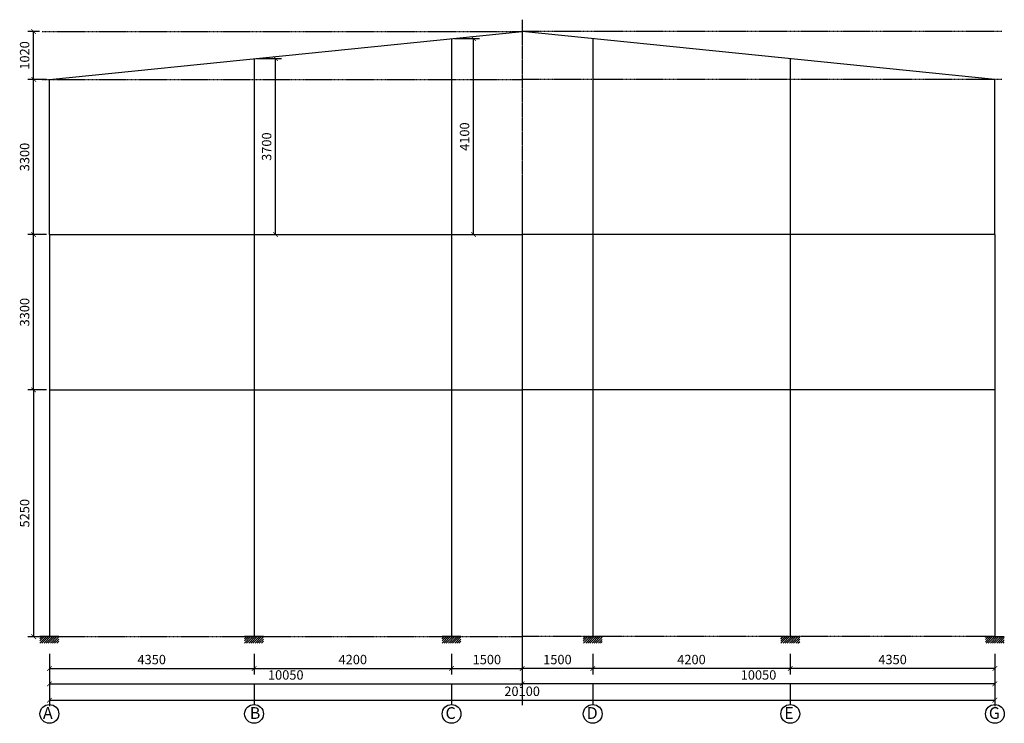
# Model space of a CAD drawing. Units: millimetres. Extents: x 165387 to 340908, y 109350 to 384891.
# Drawn here: x 210051 to 230982, y 312989 to 327951 of the extents above; entities that cross this region are included whole.
import ezdxf

# ---------------------------------------------------------------- set-up
doc = ezdxf.new("R2010")
doc.units = ezdxf.units.MM
doc.header["$PDMODE"] = 3
doc.header["$PDSIZE"] = -1
doc.linetypes.add('CENTER', pattern=[50.8, 31.75, -6.35, 6.35, -6.35])
doc.linetypes.add('CENTER2', pattern=[28.575, 19.05, -3.175, 3.175, -3.175])
for name, color, linetype in [('CK - Nét Thấy', 7, 'Continuous'), ('CK - Nét Thấy @ 100', 7, 'Continuous'), ('Kích thước', 150, 'Continuous'), ('Kích thước @ 100', 150, 'Continuous'), ('Trục', 8, 'CENTER2'), ('Trục thấy', 7, 'CENTER')]:
    doc.layers.add(name, color=color, linetype=linetype)
doc.styles.add('Ghi Chú', font='times.ttf', dxfattribs={"height": 2.5})
doc.styles.get("Standard").update_dxf_attribs({"font": 'arial.ttf'})
doc.dimstyles.new('Annotative', dxfattribs={"dimscale": 0, "dimtxt": 2, "dimasz": 1, "dimexe": 1.25, "dimexo": 0.625, "dimtad": 1, "dimtxsty": 'Standard', "dimblk": 'ARCHTICK', "dimcen": 2.5, "dimadec": 0, "dimazin": 0, "dimtfac": 1, "dimtmove": 0, "dimatfit": 3, "dimfxl": 1, "dimarcsym": 0})
pattern_1 = [(45, (0, 21370.757), (-22.4506403, 22.4506403), [])]
pattern_2 = [(45, (4350, 21370.757), (-22.4506403, 22.4506403), [])]
pattern_3 = [(45, (8550, 21370.757), (-22.4506403, 22.4506403), [])]

# ---------------------------------------------------------------- blocks, each defined once
blk = doc.blocks.new('_ArchTick')
at = {"color": 0, "linetype": 'ByBlock', "const_width": 0.15}
blk.add_lwpolyline([(-0.5, -0.5), (0.5, 0.5)], dxfattribs=at)
blk = doc.blocks.new('*D97')
at = {"layer": 'Defpoints', "color": 0, "transparency": 16777216}
for p in [(210347, 327701), (210532, 327701), (210532, 326681)]:
    blk.add_point(p, dxfattribs=at)
at = {"layer": 'Kích thước', "color": 0, "lineweight": -2, "transparency": 16777216}
for p, q in [((210470, 327701), (210222, 327701)), ((210347, 326681), (210347, 327701)), ((210470, 326681), (210222, 326681))]:
    blk.add_line(p, q, dxfattribs=at)
at = {"layer": 'Kích thước', "color": 0, "lineweight": -2, "transparency": 16777216, "xscale": 100, "yscale": 100, "zscale": 100}
for p, rotation in [((210347, 327701), 90), ((210347, 326681), 270)]:
    blk.add_blockref('_ArchTick', p, dxfattribs=dict(at, rotation=rotation))
at = {"layer": 'Kích thước', "color": 0, "transparency": 16777216, "insert": (210182, 327191), "char_height": 200, "attachment_point": 5, "rotation": 90}
blk.add_mtext('1020', dxfattribs=at)
blk = doc.blocks.new('*D98')
at = {"layer": 'Defpoints', "color": 0, "transparency": 16777216}
for p in [(210682, 320081), (210347, 314831), (210682, 314831)]:
    blk.add_point(p, dxfattribs=at)
at = {"layer": 'Kích thước', "color": 0, "lineweight": -2, "transparency": 16777216}
for p, q in [((210620, 320081), (210222, 320081)), ((210347, 320081), (210347, 314831)), ((210620, 314831), (210222, 314831))]:
    blk.add_line(p, q, dxfattribs=at)
at = {"layer": 'Kích thước', "color": 0, "lineweight": -2, "transparency": 16777216, "xscale": 100, "yscale": 100, "zscale": 100}
for p, rotation in [((210347, 320081), 90), ((210347, 314831), 270)]:
    blk.add_blockref('_ArchTick', p, dxfattribs=dict(at, rotation=rotation))
at = {"layer": 'Kích thước', "color": 0, "transparency": 16777216, "insert": (210182, 317456), "char_height": 200, "attachment_point": 5, "rotation": 90}
blk.add_mtext('5250', dxfattribs=at)
blk = doc.blocks.new('*D99')
at = {"layer": 'Defpoints', "color": 0, "transparency": 16777216}
for p in [(210347, 323381), (210682, 323381), (210682, 320081)]:
    blk.add_point(p, dxfattribs=at)
at = {"layer": 'Kích thước', "color": 0, "lineweight": -2, "transparency": 16777216}
for p, q in [((210620, 323381), (210222, 323381)), ((210347, 320081), (210347, 323381)), ((210620, 320081), (210222, 320081))]:
    blk.add_line(p, q, dxfattribs=at)
at = {"layer": 'Kích thước', "color": 0, "lineweight": -2, "transparency": 16777216, "xscale": 100, "yscale": 100, "zscale": 100}
for p, rotation in [((210347, 323381), 90), ((210347, 320081), 270)]:
    blk.add_blockref('_ArchTick', p, dxfattribs=dict(at, rotation=rotation))
at = {"layer": 'Kích thước', "color": 0, "transparency": 16777216, "insert": (210182, 321731), "char_height": 200, "attachment_point": 5, "rotation": 90}
blk.add_mtext('3300', dxfattribs=at)
blk = doc.blocks.new('*D100')
at = {"layer": 'Defpoints', "color": 0, "transparency": 16777216}
for p in [(210347, 326681), (210682, 326681), (210682, 323381)]:
    blk.add_point(p, dxfattribs=at)
at = {"layer": 'Kích thước', "color": 0, "lineweight": -2, "transparency": 16777216}
for p, q in [((210620, 326681), (210222, 326681)), ((210347, 323381), (210347, 326681)), ((210620, 323381), (210222, 323381))]:
    blk.add_line(p, q, dxfattribs=at)
at = {"layer": 'Kích thước', "color": 0, "lineweight": -2, "transparency": 16777216, "xscale": 100, "yscale": 100, "zscale": 100}
for p, rotation in [((210347, 326681), 90), ((210347, 323381), 270)]:
    blk.add_blockref('_ArchTick', p, dxfattribs=dict(at, rotation=rotation))
at = {"layer": 'Kích thước', "color": 0, "transparency": 16777216, "insert": (210182, 325031), "char_height": 200, "attachment_point": 5, "rotation": 90}
blk.add_mtext('3300', dxfattribs=at)
blk = doc.blocks.new('*D101')
at = {"layer": 'Defpoints', "color": 0, "transparency": 16777216}
for p in [(210682, 314531), (215032, 314531), (215032, 314154)]:
    blk.add_point(p, dxfattribs=at)
at = {"layer": 'Kích thước', "color": 0, "lineweight": -2, "transparency": 16777216}
for p, q in [((210682, 314469), (210682, 314029)), ((215032, 314469), (215032, 314029)), ((210682, 314154), (215032, 314154))]:
    blk.add_line(p, q, dxfattribs=at)
at = {"layer": 'Kích thước', "color": 0, "lineweight": -2, "transparency": 16777216, "xscale": 100, "yscale": 100, "zscale": 100, "rotation": 180}
blk.add_blockref('_ArchTick', (210682, 314154), dxfattribs=at)
at = {"layer": 'Kích thước', "color": 0, "lineweight": -2, "transparency": 16777216, "xscale": 100, "yscale": 100, "zscale": 100}
blk.add_blockref('_ArchTick', (215032, 314154), dxfattribs=at)
at = {"layer": 'Kích thước', "color": 0, "transparency": 16777216, "insert": (212857, 314319), "char_height": 200, "attachment_point": 5}
blk.add_mtext('4350', dxfattribs=at)
blk = doc.blocks.new('*D102')
at = {"layer": 'Defpoints', "color": 0, "transparency": 16777216}
for p in [(215032, 314531), (219232, 314531), (219232, 314154)]:
    blk.add_point(p, dxfattribs=at)
at = {"layer": 'Kích thước', "color": 0, "lineweight": -2, "transparency": 16777216}
for p, q in [((215032, 314469), (215032, 314029)), ((219232, 314469), (219232, 314029)), ((215032, 314154), (219232, 314154))]:
    blk.add_line(p, q, dxfattribs=at)
at = {"layer": 'Kích thước', "color": 0, "lineweight": -2, "transparency": 16777216, "xscale": 100, "yscale": 100, "zscale": 100, "rotation": 180}
blk.add_blockref('_ArchTick', (215032, 314154), dxfattribs=at)
at = {"layer": 'Kích thước', "color": 0, "lineweight": -2, "transparency": 16777216, "xscale": 100, "yscale": 100, "zscale": 100}
blk.add_blockref('_ArchTick', (219232, 314154), dxfattribs=at)
at = {"layer": 'Kích thước', "color": 0, "transparency": 16777216, "insert": (217132, 314319), "char_height": 200, "attachment_point": 5}
blk.add_mtext('4200', dxfattribs=at)
blk = doc.blocks.new('*D103')
at = {"layer": 'Defpoints', "color": 0, "transparency": 16777216}
for p in [(219232, 314531), (220732, 314531), (220732, 314154)]:
    blk.add_point(p, dxfattribs=at)
at = {"layer": 'Kích thước', "color": 0, "lineweight": -2, "transparency": 16777216}
for p, q in [((219232, 314469), (219232, 314029)), ((220732, 314469), (220732, 314029)), ((219232, 314154), (220732, 314154))]:
    blk.add_line(p, q, dxfattribs=at)
at = {"layer": 'Kích thước', "color": 0, "lineweight": -2, "transparency": 16777216, "xscale": 100, "yscale": 100, "zscale": 100, "rotation": 180}
blk.add_blockref('_ArchTick', (219232, 314154), dxfattribs=at)
at = {"layer": 'Kích thước', "color": 0, "lineweight": -2, "transparency": 16777216, "xscale": 100, "yscale": 100, "zscale": 100}
blk.add_blockref('_ArchTick', (220732, 314154), dxfattribs=at)
at = {"layer": 'Kích thước', "color": 0, "transparency": 16777216, "insert": (219982, 314319), "char_height": 200, "attachment_point": 5}
blk.add_mtext('1500', dxfattribs=at)
blk = doc.blocks.new('*D104')
at = {"layer": 'Defpoints', "color": 0, "transparency": 16777216}
for p in [(210682, 314154), (220732, 314154), (220732, 313827)]:
    blk.add_point(p, dxfattribs=at)
at = {"layer": 'Kích thước', "color": 0, "lineweight": -2, "transparency": 16777216}
for p, q in [((210682, 314091), (210682, 313702)), ((220732, 314091), (220732, 313702)), ((210682, 313827), (220732, 313827))]:
    blk.add_line(p, q, dxfattribs=at)
at = {"layer": 'Kích thước', "color": 0, "lineweight": -2, "transparency": 16777216, "xscale": 100, "yscale": 100, "zscale": 100, "rotation": 180}
blk.add_blockref('_ArchTick', (210682, 313827), dxfattribs=at)
at = {"layer": 'Kích thước', "color": 0, "lineweight": -2, "transparency": 16777216, "xscale": 100, "yscale": 100, "zscale": 100}
blk.add_blockref('_ArchTick', (220732, 313827), dxfattribs=at)
at = {"layer": 'Kích thước', "color": 0, "transparency": 16777216, "insert": (215707, 313991), "char_height": 200, "attachment_point": 5}
blk.add_mtext('10050', dxfattribs=at)
blk = doc.blocks.new('*D105')
at = {"layer": 'Defpoints', "color": 0, "transparency": 16777216}
for p in [(215032, 327123), (215490, 327123), (215032, 323381)]:
    blk.add_point(p, dxfattribs=at)
at = {"layer": 'Kích thước', "color": 0, "lineweight": -2, "transparency": 16777216}
for p, q in [((215095, 327123), (215615, 327123)), ((215490, 323381), (215490, 327123)), ((215095, 323381), (215615, 323381))]:
    blk.add_line(p, q, dxfattribs=at)
at = {"layer": 'Kích thước', "color": 0, "lineweight": -2, "transparency": 16777216, "xscale": 100, "yscale": 100, "zscale": 100}
for p, rotation in [((215490, 327123), 90), ((215490, 323381), 270)]:
    blk.add_blockref('_ArchTick', p, dxfattribs=dict(at, rotation=rotation))
at = {"layer": 'Kích thước', "color": 0, "transparency": 16777216, "insert": (215326, 325252), "char_height": 200, "attachment_point": 5, "rotation": 90}
blk.add_mtext('3700', dxfattribs=at)
blk = doc.blocks.new('*D106')
at = {"layer": 'Defpoints', "color": 0, "transparency": 16777216}
for p in [(219232, 327549), (219698, 327549), (219232, 323381)]:
    blk.add_point(p, dxfattribs=at)
at = {"layer": 'Kích thước', "color": 0, "lineweight": -2, "transparency": 16777216}
for p, q in [((219295, 327549), (219823, 327549)), ((219698, 323381), (219698, 327549)), ((219295, 323381), (219823, 323381))]:
    blk.add_line(p, q, dxfattribs=at)
at = {"layer": 'Kích thước', "color": 0, "lineweight": -2, "transparency": 16777216, "xscale": 100, "yscale": 100, "zscale": 100}
for p, rotation in [((219698, 327549), 90), ((219698, 323381), 270)]:
    blk.add_blockref('_ArchTick', p, dxfattribs=dict(at, rotation=rotation))
at = {"layer": 'Kích thước', "color": 0, "transparency": 16777216, "insert": (219534, 325465), "char_height": 200, "attachment_point": 5, "rotation": 90}
blk.add_mtext('4100', dxfattribs=at)
blk = doc.blocks.new('*D107')
at = {"layer": 'Defpoints', "color": 0, "transparency": 16777216}
for p in [(226432, 314531), (230782, 314531), (226432, 314154)]:
    blk.add_point(p, dxfattribs=at)
at = {"layer": 'Kích thước', "color": 0, "lineweight": -2, "transparency": 16777216}
for p, q in [((226432, 314469), (226432, 314029)), ((230782, 314469), (230782, 314029)), ((230782, 314154), (226432, 314154))]:
    blk.add_line(p, q, dxfattribs=at)
at = {"layer": 'Kích thước', "color": 0, "lineweight": -2, "transparency": 16777216, "xscale": 100, "yscale": 100, "zscale": 100, "rotation": 180}
blk.add_blockref('_ArchTick', (226432, 314154), dxfattribs=at)
at = {"layer": 'Kích thước', "color": 0, "lineweight": -2, "transparency": 16777216, "xscale": 100, "yscale": 100, "zscale": 100}
blk.add_blockref('_ArchTick', (230782, 314154), dxfattribs=at)
at = {"layer": 'Kích thước', "color": 0, "transparency": 16777216, "insert": (228607, 314319), "char_height": 200, "attachment_point": 5}
blk.add_mtext('4350', dxfattribs=at)
blk = doc.blocks.new('*D108')
at = {"layer": 'Defpoints', "color": 0, "transparency": 16777216}
for p in [(222232, 314531), (226432, 314531), (222232, 314154)]:
    blk.add_point(p, dxfattribs=at)
at = {"layer": 'Kích thước', "color": 0, "lineweight": -2, "transparency": 16777216}
for p, q in [((222232, 314469), (222232, 314029)), ((226432, 314469), (226432, 314029)), ((226432, 314154), (222232, 314154))]:
    blk.add_line(p, q, dxfattribs=at)
at = {"layer": 'Kích thước', "color": 0, "lineweight": -2, "transparency": 16777216, "xscale": 100, "yscale": 100, "zscale": 100, "rotation": 180}
blk.add_blockref('_ArchTick', (222232, 314154), dxfattribs=at)
at = {"layer": 'Kích thước', "color": 0, "lineweight": -2, "transparency": 16777216, "xscale": 100, "yscale": 100, "zscale": 100}
blk.add_blockref('_ArchTick', (226432, 314154), dxfattribs=at)
at = {"layer": 'Kích thước', "color": 0, "transparency": 16777216, "insert": (224332, 314319), "char_height": 200, "attachment_point": 5}
blk.add_mtext('4200', dxfattribs=at)
blk = doc.blocks.new('*D109')
at = {"layer": 'Defpoints', "color": 0, "transparency": 16777216}
for p in [(220732, 314531), (222232, 314531), (220732, 314154)]:
    blk.add_point(p, dxfattribs=at)
at = {"layer": 'Kích thước', "color": 0, "lineweight": -2, "transparency": 16777216}
for p, q in [((220732, 314469), (220732, 314029)), ((222232, 314469), (222232, 314029)), ((222232, 314154), (220732, 314154))]:
    blk.add_line(p, q, dxfattribs=at)
at = {"layer": 'Kích thước', "color": 0, "lineweight": -2, "transparency": 16777216, "xscale": 100, "yscale": 100, "zscale": 100, "rotation": 180}
blk.add_blockref('_ArchTick', (220732, 314154), dxfattribs=at)
at = {"layer": 'Kích thước', "color": 0, "lineweight": -2, "transparency": 16777216, "xscale": 100, "yscale": 100, "zscale": 100}
blk.add_blockref('_ArchTick', (222232, 314154), dxfattribs=at)
at = {"layer": 'Kích thước', "color": 0, "transparency": 16777216, "insert": (221482, 314319), "char_height": 200, "attachment_point": 5}
blk.add_mtext('1500', dxfattribs=at)
blk = doc.blocks.new('*D110')
at = {"layer": 'Defpoints', "color": 0, "transparency": 16777216}
for p in [(220732, 314154), (230782, 314154), (220732, 313827)]:
    blk.add_point(p, dxfattribs=at)
at = {"layer": 'Kích thước', "color": 0, "lineweight": -2, "transparency": 16777216}
for p, q in [((220732, 314091), (220732, 313702)), ((230782, 314091), (230782, 313702)), ((230782, 313827), (220732, 313827))]:
    blk.add_line(p, q, dxfattribs=at)
at = {"layer": 'Kích thước', "color": 0, "lineweight": -2, "transparency": 16777216, "xscale": 100, "yscale": 100, "zscale": 100, "rotation": 180}
blk.add_blockref('_ArchTick', (220732, 313827), dxfattribs=at)
at = {"layer": 'Kích thước', "color": 0, "lineweight": -2, "transparency": 16777216, "xscale": 100, "yscale": 100, "zscale": 100}
blk.add_blockref('_ArchTick', (230782, 313827), dxfattribs=at)
at = {"layer": 'Kích thước', "color": 0, "transparency": 16777216, "insert": (225757, 313991), "char_height": 200, "attachment_point": 5}
blk.add_mtext('10050', dxfattribs=at)
blk = doc.blocks.new('*D111')
at = {"layer": 'Defpoints', "color": 0, "transparency": 16777216}
for p in [(210682, 313827), (230782, 313827), (230782, 313480)]:
    blk.add_point(p, dxfattribs=at)
at = {"layer": 'Kích thước', "color": 0, "lineweight": -2, "transparency": 16777216}
for p, q in [((210682, 313764), (210682, 313355)), ((230782, 313764), (230782, 313355)), ((210682, 313480), (230782, 313480))]:
    blk.add_line(p, q, dxfattribs=at)
at = {"layer": 'Kích thước', "color": 0, "lineweight": -2, "transparency": 16777216, "xscale": 100, "yscale": 100, "zscale": 100, "rotation": 180}
blk.add_blockref('_ArchTick', (210682, 313480), dxfattribs=at)
at = {"layer": 'Kích thước', "color": 0, "lineweight": -2, "transparency": 16777216, "xscale": 100, "yscale": 100, "zscale": 100}
blk.add_blockref('_ArchTick', (230782, 313480), dxfattribs=at)
at = {"layer": 'Kích thước', "color": 0, "transparency": 16777216, "insert": (220732, 313644), "char_height": 200, "attachment_point": 5}
blk.add_mtext('20100', dxfattribs=at)

msp = doc.modelspace()

# ---------------------------------------------------------------- hatches: boundary and pattern name
at = {"layer": 'CK - Nét Thấy'}
h = msp.add_hatch(dxfattribs=at)
h.set_pattern_fill('ANSI31', color=256, scale=10)
h.set_pattern_definition(pattern_1)
h.paths.add_polyline_path([(210882.103, 314831.394), (210482.103, 314831.394), (210482.103, 314693.258), (210882.103, 314693.258)])
h = msp.add_hatch(dxfattribs=at)
h.set_pattern_fill('ANSI31', color=256, scale=10)
h.set_pattern_definition(pattern_2)
h.paths.add_polyline_path([(215232.103, 314831.394), (214832.103, 314831.394), (214832.103, 314693.258), (215232.103, 314693.258)])
h = msp.add_hatch(dxfattribs=at)
h.set_pattern_fill('ANSI31', color=256, scale=10)
h.set_pattern_definition(pattern_3)
h.paths.add_polyline_path([(219432.103, 314831.394), (219032.103, 314831.394), (219032.103, 314693.258), (219432.103, 314693.258)])
h = msp.add_hatch(dxfattribs=at)
h.set_pattern_fill('ANSI31', color=256, scale=10)
h.set_pattern_definition(pattern_3)
h.paths.add_polyline_path([(222032.103, 314831.394), (222432.103, 314831.394), (222432.103, 314693.258), (222032.103, 314693.258)])
h = msp.add_hatch(dxfattribs=at)
h.set_pattern_fill('ANSI31', color=256, scale=10)
h.set_pattern_definition(pattern_2)
h.paths.add_polyline_path([(226232.103, 314831.394), (226632.103, 314831.394), (226632.103, 314693.258), (226232.103, 314693.258)])
h = msp.add_hatch(dxfattribs=at)
h.set_pattern_fill('ANSI31', color=256, scale=10)
h.set_pattern_definition(pattern_1)
h.paths.add_polyline_path([(230582.103, 314831.394), (230982.103, 314831.394), (230982.103, 314693.258), (230582.103, 314693.258)])

# ---------------------------------------------------------------- linework, layer by layer
for p, q in [((210682.103, 326681.394), (220732.103, 327701.394)), ((230782.103, 326681.394), (220732.103, 327701.394)), ((219232.103, 327549.155), (219232.103, 314831.394)), ((222232.103, 327549.155), (222232.103, 314831.394)), ((215032.103, 327122.887), (215032.103, 314831.394)), ((226432.103, 327122.887), (226432.103, 314831.394)), ((210682.103, 323381.394), (210682.103, 326681.394)), ((230782.103, 323381.394), (230782.103, 326681.394)), ((210682.103, 323381.394), (210682.103, 314831.394)), ((210682.103, 323381.394), (220732.103, 323381.394)), ((230782.103, 323381.394), (220732.103, 323381.394)), ((230782.103, 323381.394), (230782.103, 314831.394)), ((210682.103, 320081.394), (220732.103, 320081.394)), ((230782.103, 320081.394), (220732.103, 320081.394)), ((210882.103, 314831.394), (210482.103, 314831.394)), ((215232.103, 314831.394), (214832.103, 314831.394)), ((219432.103, 314831.394), (219032.103, 314831.394)), ((222032.103, 314831.394), (222432.103, 314831.394)), ((226232.103, 314831.394), (226632.103, 314831.394)), ((230582.103, 314831.394), (230982.103, 314831.394))]:
    msp.add_line(p, q, dxfattribs=at)
for centre in [(210682.103, 313188.8), (215032.103, 313188.8), (219232.103, 313188.8), (222232.103, 313188.8), (226432.103, 313188.8), (230782.103, 313188.8)]:
    msp.add_circle(centre, 200, dxfattribs=at)
at = {"layer": 'Trục'}
for p, q in [((210532.103, 327701.394), (220732.103, 327701.394)), ((230932.103, 327701.394), (220732.103, 327701.394)), ((210532.103, 326681.394), (220732.103, 326681.394)), ((230932.103, 326681.394), (220732.103, 326681.394)), ((210682.103, 314831.394), (220732.103, 314831.394)), ((230782.103, 314831.394), (220732.103, 314831.394))]:
    msp.add_line(p, q, dxfattribs=at)
at = {"layer": 'Trục thấy'}
for p, q in [((220732.103, 327951.394), (220732.103, 313375.485)), ((210682.103, 313826.533), (210682.103, 313388.8)), ((215032.103, 313826.533), (215032.103, 313388.8)), ((219232.103, 313826.533), (219232.103, 313388.8)), ((222232.103, 313826.533), (222232.103, 313388.8)), ((226432.103, 313826.533), (226432.103, 313388.8)), ((230782.103, 313826.533), (230782.103, 313388.8))]:
    msp.add_line(p, q, dxfattribs=at)

# ---------------------------------------------------------------- texts
at = {"layer": 'CK - Nét Thấy @ 100', "style": 'Ghi Chú'}
for s, p in [('A', (210545.275, 313082.259)), ('B', (214942.508, 313082.259)), ('C', (219103.338, 313082.259)), ('D', (222103.338, 313082.259)), ('E', (226303.338, 313082.259)), ('G', (230653.338, 313082.259))]:
    msp.add_text(s, height=250, dxfattribs=at).set_placement(p)

# ---------------------------------------------------------------- dimensions: what is measured, and where the dimension line sits
at = {"layer": 'Kích thước @ 100'}
for base, p1, p2, angle, override, picture, middle in [((210346.887, 327701.394), (210532.103, 326681.394), (210532.103, 327701.394), 90, {"dimscale": 100, "dimtix": 0, "dimtofl": 1, "dimtmove": 1, "dimatfit": 3}, '*D97', (210182.273, 327191.394)), ((210346.887, 326681.394), (210682.103, 323381.394), (210682.103, 326681.394), 90, {"dimscale": 100, "dimtix": 0, "dimtofl": 1, "dimtmove": 0, "dimatfit": 3}, '*D100', (210182.204, 325031.394)), ((210346.887, 323381.394), (210682.103, 320081.394), (210682.103, 323381.394), 90, {"dimscale": 100, "dimtix": 0, "dimtofl": 1, "dimtmove": 0, "dimatfit": 3}, '*D99', (210182.204, 321731.394)), ((210346.887, 314831.394), (210682.103, 320081.394), (210682.103, 314831.394), 90, {"dimscale": 100, "dimtix": 0, "dimtofl": 1, "dimtmove": 0, "dimatfit": 3}, '*D98', (210182.273, 317456.394)), ((220732.103, 314153.952), (222232.103, 314531.394), (220732.103, 314531.394), 180, {"dimscale": 100, "dimtix": 0, "dimtofl": 1, "dimtmove": 1, "dimatfit": 3}, '*D109', (221482.103, 314318.567)), ((222232.103, 314153.952), (226432.103, 314531.394), (222232.103, 314531.394), 180, {"dimscale": 100, "dimtix": 0, "dimtofl": 1, "dimtmove": 1, "dimatfit": 3}, '*D108', (224332.103, 314318.567)), ((226432.103, 314153.952), (230782.103, 314531.394), (226432.103, 314531.394), 180, {"dimscale": 100, "dimtix": 0, "dimtofl": 1, "dimtmove": 0, "dimatfit": 3}, '*D107', (228607.103, 314318.635)), ((220732.103, 313826.533), (230782.103, 314153.952), (220732.103, 314153.952), 180, {"dimscale": 100, "dimtix": 0, "dimtofl": 1, "dimtmove": 0, "dimatfit": 3}, '*D110', (225757.103, 313991.148))]:
    dim = msp.add_linear_dim(base=base, p1=p1, p2=p2, angle=angle, dimstyle='Annotative', override=override, dxfattribs=at)
    dim.commit()
    dim.dimension.update_dxf_attribs({"geometry": picture, "text_midpoint": middle})
for base, p1, p2, text, picture, middle in [((219698.345, 327549.155), (219232.103, 323381.394), (219232.103, 327549.155), '4100', '*D106', (219533.731, 325465.275)), ((215490.23, 327122.887), (215032.103, 323381.394), (215032.103, 327122.887), '3700', '*D105', (215325.548, 325252.14))]:
    dim = msp.add_linear_dim(base=base, p1=p1, p2=p2, angle=90, text=text, dimstyle='Annotative', override={"dimscale": 100, "dimtix": 0, "dimtofl": 1, "dimtmove": 0, "dimatfit": 3}, dxfattribs=at)
    dim.commit()
    dim.dimension.update_dxf_attribs({"geometry": picture, "text_midpoint": middle})
for base, p1, p2, override, picture, middle in [((215032.103, 314153.952), (210682.103, 314531.394), (215032.103, 314531.394), {"dimscale": 100, "dimtix": 0, "dimtofl": 1, "dimtmove": 0, "dimatfit": 3}, '*D101', (212857.103, 314318.635)), ((219232.103, 314153.952), (215032.103, 314531.394), (219232.103, 314531.394), {"dimscale": 100, "dimtix": 0, "dimtofl": 1, "dimtmove": 1, "dimatfit": 3}, '*D102', (217132.103, 314318.567)), ((220732.103, 314153.952), (219232.103, 314531.394), (220732.103, 314531.394), {"dimscale": 100, "dimtix": 0, "dimtofl": 1, "dimtmove": 1, "dimatfit": 3}, '*D103', (219982.103, 314318.567)), ((220732.103, 313826.533), (210682.103, 314153.952), (220732.103, 314153.952), {"dimscale": 100, "dimtix": 0, "dimtofl": 1, "dimtmove": 0, "dimatfit": 3}, '*D104', (215707.103, 313991.148)), ((230782.103, 313479.511), (210682.103, 313826.533), (230782.103, 313826.533), {"dimscale": 100, "dimtix": 0, "dimtofl": 1, "dimtmove": 0, "dimatfit": 3}, '*D111', (220732.103, 313644.125))]:
    dim = msp.add_linear_dim(base=base, p1=p1, p2=p2, dimstyle='Annotative', override=override, dxfattribs=at)
    dim.commit()
    dim.dimension.update_dxf_attribs({"geometry": picture, "text_midpoint": middle})

doc.saveas('drawing.dxf')
